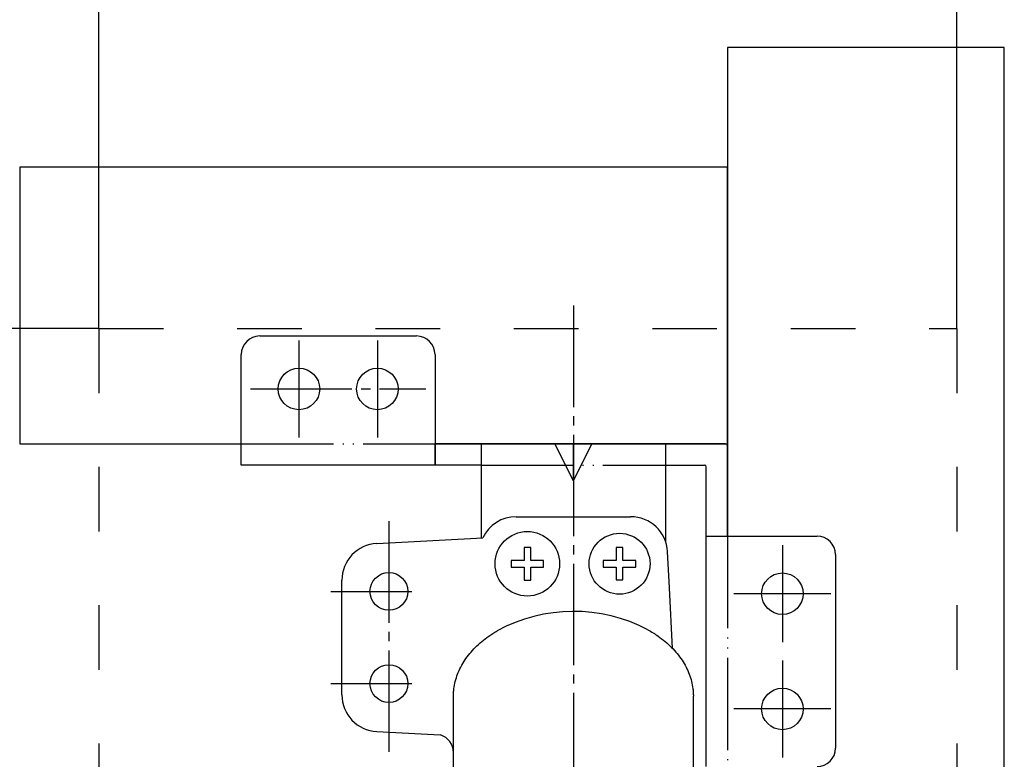
# Model space of a CAD drawing. Units: millimetres. Extents: x 0 to 891, y 0 to 1188.
# Drawn here: x 646 to 752, y 439 to 520 of the extents above; entities that cross this region are included whole.
import ezdxf

# ---------------------------------------------------------------- set-up
doc = ezdxf.new("R2010")
doc.units = ezdxf.units.MM
for name, pattern in [('DASH_CENTER', [14, 11, -1, 1, -1]), ('DASHED', [15, 7, -8]), ('PHANTOM', [13, 10, -1, 0, -1, 0, -1])]:
    doc.linetypes.add(name, pattern=pattern)
doc.layers.add('1', color=7, linetype='Continuous')
doc.styles.add('CONVERTER_12', font='txt.shx', dxfattribs={"width": 0.9})
doc.dimstyles.new('ME10_DIM_21', dxfattribs={"dimtxt": 14, "dimasz": 14, "dimexe": 4, "dimexo": 0, "dimgap": 4, "dimtad": 1, "dimdsep": 46, "dimtxsty": 'CONVERTER_12', "dimsah": 1, "dimcen": 0.09, "dimclrd": 2, "dimclre": 2, "dimclrt": 7, "dimadec": 0, "dimazin": 0, "dimtfac": 1, "dimtdec": 4, "dimtix": 1, "dimtmove": 0, "dimatfit": 3, "dimfxl": 1, "dimtolj": 1, "dimtzin": 0, "dimarcsym": 0})
doc.dimstyles.new('ME10_DIM_24', dxfattribs={"dimtxt": 14, "dimasz": 14, "dimexe": 4, "dimexo": 0, "dimgap": 4, "dimtad": 1, "dimdsep": 46, "dimtxsty": 'CONVERTER_12', "dimsah": 1, "dimcen": 0.09, "dimclrd": 2, "dimclre": 2, "dimclrt": 7, "dimadec": 0, "dimazin": 0, "dimtfac": 1, "dimtdec": 4, "dimtix": 1, "dimtmove": 0, "dimatfit": 3, "dimfxl": 1, "dimtolj": 1, "dimtzin": 0, "dimarcsym": 0})

# ---------------------------------------------------------------- blocks, each defined once
blk = doc.blocks.new('71-76-M13', base_point=(-213.17, 588.69))
at = {"layer": '1', "color": 7, "linetype": 'Continuous'}
for p, q in [((671.78, 485.37), (688.78, 485.37)), ((669.78, 471.37), (669.78, 483.37)), ((690.78, 483.37), (690.78, 471.37)), ((695.78, 473.67), (690.78, 473.67)), ((690.78, 471.37), (690.78, 473.67)), ((695.78, 473.67), (695.78, 471.37)), ((715.78, 473.67), (695.78, 473.67)), ((705.78, 469.67), (703.78, 473.67)), ((705.78, 469.67), (705.78, 473.67)), ((705.78, 469.67), (707.78, 473.67)), ((722.28, 473.67), (715.78, 473.67)), ((715.78, 471.37), (715.78, 473.67)), ((722.48, 471.37), (722.48, 473.47)), ((690.78, 471.37), (669.78, 471.37)), ((695.78, 471.37), (690.78, 471.37)), ((695.78, 471.37), (695.78, 463.46)), ((715.78, 471.37), (719.98, 471.37)), ((715.78, 463.03), (715.78, 471.37)), ((720.18, 463.67), (720.18, 471.17)), ((722.48, 463.67), (722.48, 471.37)), ((720.18, 463.67), (732.18, 463.67)), ((720.18, 438.67), (720.18, 463.67)), ((734.18, 461.67), (734.18, 440.67))]:
    blk.add_line(p, q, dxfattribs=at)
at = {"layer": '1', "color": 2, "linetype": 'DASH_CENTER'}
for p, q in [((676.03, 484.87), (676.03, 474.37)), ((684.53, 484.87), (684.53, 474.37)), ((670.78, 479.62), (689.78, 479.62)), ((728.43, 462.67), (728.43, 452.17)), ((733.68, 457.42), (723.18, 457.42)), ((728.43, 450.17), (728.43, 439.67)), ((733.68, 444.92), (723.18, 444.92))]:
    blk.add_line(p, q, dxfattribs=at)
at = {"layer": '1', "color": 4, "linetype": 'PHANTOM'}
for p, q in [((669.78, 473.67), (690.78, 473.67)), ((695.78, 471.37), (715.78, 471.37)), ((722.48, 463.67), (722.48, 438.67))]:
    blk.add_line(p, q, dxfattribs=at)
at = {"layer": '1', "color": 7, "linetype": 'Continuous'}
for centre in [(676.03, 479.62), (684.53, 479.62), (728.43, 457.42), (728.43, 444.92)]:
    blk.add_circle(centre, 2.25, dxfattribs=at)
for centre, radius, start, end in [((671.78, 483.37), 2, 90, 180), ((688.78, 483.37), 2, 0, 90), ((722.28, 473.47), 0.2, 0, 90), ((719.98, 471.17), 0.2, 0, 90), ((732.18, 461.67), 2, 0, 90), ((732.18, 440.67), 2, 270, 0)]:
    blk.add_arc(centre, radius, start, end, dxfattribs=at)
blk = doc.blocks.new('V962LU-1-0-NPC2', base_point=(-165.2, 501.1))
at = {"layer": '1', "color": 7, "linetype": 'Continuous'}
for p, q in [((699.57, 465.77), (702.84, 465.77)), ((702.84, 465.77), (711.98, 465.77)), ((684.47, 462.86), (695.95, 463.47)), ((716.18, 458.06), (715.97, 461.98)), ((680.68, 455.61), (680.68, 458.87)), ((716.52, 451.48), (716.18, 458.06)), ((680.68, 446.46), (680.68, 455.61)), ((692.78, 429.29), (692.78, 446.31)), ((718.78, 429.29), (718.78, 446.31)), ((718.78, 446.31), (718.78, 446.31)), ((684.47, 442.47), (691.35, 442.11))]:
    blk.add_line(p, q, dxfattribs=at)
at = {"layer": '1', "color": 2, "linetype": 'DASH_CENTER'}
for p, q in [((685.78, 465.27), (685.78, 440.18)), ((679.48, 457.67), (687.83, 457.67)), ((687.83, 457.67), (687.88, 457.67)), ((687.88, 457.67), (688.28, 457.67)), ((679.48, 447.67), (687.83, 447.67)), ((687.83, 447.67), (687.88, 447.67)), ((687.88, 447.67), (688.28, 447.67))]:
    blk.add_line(p, q, dxfattribs=at)
at = {"layer": '1', "color": 7, "linetype": 'Continuous'}
for centre in [(685.78, 457.67), (685.78, 447.67)]:
    blk.add_circle(centre, 2.05, dxfattribs=at)
for centre, radius, start, end in [((699.57, 461.77), 4, 90, 154.8407), ((711.98, 461.77), 4, 3, 90), ((684.68, 458.87), 4, 93, 180), ((705.78, 438.15), 17.35, 62.2506, 118.4764), ((684.68, 446.46), 4, 180, 267), ((690.78, 440.19), 2, 0, 73.2195)]:
    blk.add_arc(centre, radius, start, end, dxfattribs=at)
for points, knots in [([(692.83, 447.11), (692.87, 447.38), (692.96, 447.92), (693.21, 448.71), (693.56, 449.48), (694, 450.22), (694.52, 450.93), (695.14, 451.61), (695.83, 452.25), (696.48, 452.74), (697.04, 453.12), (697.35, 453.31), (697.51, 453.4)], [0, 0, 0, 0, 0.817426, 1.634506, 2.484709, 3.334382, 4.232448, 5.129977, 6.083554, 7.036685, 7.580389, 8.123187, 8.123187, 8.123187, 8.123187]), ([(713.86, 453.51), (714.05, 453.4), (714.42, 453.18), (715.04, 452.76), (715.72, 452.25), (716.41, 451.61), (717.03, 450.93), (717.55, 450.22), (718, 449.48), (718.34, 448.71), (718.59, 447.92), (718.72, 447.25), (718.77, 446.71), (718.77, 446.44), (718.78, 446.31)], [0, 0, 0, 0, 0.64701, 1.295051, 2.248182, 3.201759, 4.099288, 4.997354, 5.847027, 6.69723, 7.51431, 8.331736, 8.735519, 9.137731, 9.137731, 9.137731, 9.137731]), ([(692.78, 446.31), (692.78, 446.44), (692.78, 446.71), (692.81, 446.98), (692.83, 447.11)], [0, 0, 0, 0, 0.4022124, 0.8059949, 0.8059949, 0.8059949, 0.8059949])]:
    blk.add_open_spline(points, degree=3, knots=knots, dxfattribs=at)
blk = doc.blocks.new('72-268-C2__7', base_point=(849.38, 878.73))
at = {"layer": '1', "color": 7, "linetype": 'Continuous'}
for p, q in [((710.42, 462.43), (710.42, 461.03)), ((711.14, 462.43), (710.42, 462.43)), ((711.14, 461.03), (711.14, 462.43)), ((709.02, 461.03), (709.02, 460.31)), ((710.42, 461.03), (709.02, 461.03)), ((712.54, 461.03), (711.14, 461.03)), ((712.54, 460.31), (712.54, 461.03)), ((709.02, 460.31), (710.42, 460.31)), ((710.42, 460.31), (710.42, 458.91)), ((711.14, 460.31), (712.54, 460.31)), ((711.14, 458.91), (711.14, 460.31)), ((710.42, 458.91), (711.14, 458.91))]:
    blk.add_line(p, q, dxfattribs=at)
blk.add_circle((710.78, 460.67), 3.3, dxfattribs=at)
blk = doc.blocks.new('本体', base_point=(889.71, 610.15))
at = {"layer": '1', "color": 2, "linetype": 'DASHED'}
for p, q in [((654.33, 486.17), (654.33, 383.17)), ((654.33, 486.17), (747.33, 486.17)), ((747.33, 486.17), (747.33, 383.17))]:
    blk.add_line(p, q, dxfattribs=at)
blk = doc.blocks.new('72-268-C2__8', base_point=(68.38, 714.45))
at = {"layer": '1', "color": 7, "linetype": 'Continuous'}
for p, q in [((701.14, 462.43), (700.42, 462.43)), ((700.42, 462.43), (700.42, 461.03)), ((701.14, 461.03), (701.14, 462.43)), ((700.42, 461.03), (699.02, 461.03)), ((699.02, 461.03), (699.02, 460.31)), ((702.54, 461.03), (701.14, 461.03)), ((702.54, 460.31), (702.54, 461.03)), ((699.02, 460.31), (700.42, 460.31)), ((700.42, 460.31), (700.42, 458.91)), ((701.14, 458.91), (701.14, 460.31)), ((701.14, 460.31), (702.54, 460.31)), ((700.42, 458.91), (701.14, 458.91))]:
    blk.add_line(p, q, dxfattribs=at)
blk.add_circle((700.78, 460.67), 3.5, dxfattribs=at)
blk = doc.blocks.new('*D42')
at = {"layer": '1', "color": 2, "linetype": 'Continuous'}
for p, q in [((654.33, 486.17), (609.78, 486.17)), ((613.78, 383.17), (613.78, 486.17)), ((654.33, 383.17), (609.78, 383.17))]:
    blk.add_line(p, q, dxfattribs=at)
at = {"layer": '1', "color": 2}
for points in [[(615.62, 472.17), (611.93, 472.17), (613.78, 486.17)], [(611.93, 397.17), (615.62, 397.17), (613.78, 383.17)]]:
    blk.add_solid(points, dxfattribs=at)
at = {"layer": '1', "color": 7, "insert": (609.78, 417.19), "char_height": 14, "attachment_point": 7, "rotation": 90, "line_spacing_factor": 0.60024, "style": 'CONVERTER_12'}
blk.add_mtext('103', dxfattribs=at)
blk = doc.blocks.new('*D45')
at = {"layer": '1', "color": 2, "linetype": 'Continuous'}
for p, q in [((654.33, 486.17), (654.33, 593.99)), ((747.33, 486.17), (747.33, 593.99)), ((654.33, 589.99), (747.33, 589.99))]:
    blk.add_line(p, q, dxfattribs=at)
at = {"layer": '1', "color": 2}
for points in [[(668.33, 591.83), (668.33, 588.14), (654.33, 589.99)], [(733.33, 588.14), (733.33, 591.83), (747.33, 589.99)]]:
    blk.add_solid(points, dxfattribs=at)
at = {"layer": '1', "color": 7, "insert": (687.42, 593.99), "char_height": 14, "attachment_point": 7, "rotation": 0.0001, "line_spacing_factor": 0.60024, "style": 'CONVERTER_12'}
blk.add_mtext('93', dxfattribs=at)

msp = doc.modelspace()

# ---------------------------------------------------------------- linework, layer by layer
at = {"layer": '1', "color": 7, "linetype": 'Continuous'}
for p, q in [((722.476, 516.666), (722.476, 463.666)), ((752.476, 516.666), (722.476, 516.666)), ((752.476, 370.666), (752.476, 516.666)), ((645.773, 503.666), (645.773, 473.666)), ((722.476, 503.666), (645.773, 503.666)), ((722.476, 473.666), (722.476, 503.666)), ((645.773, 473.666), (669.776, 473.666)), ((690.776, 473.666), (722.476, 473.666))]:
    msp.add_line(p, q, dxfattribs=at)
at = {"layer": '1', "color": 2, "linetype": 'DASH_CENTER'}
msp.add_line((705.776, 488.666), (705.776, 371.004), dxfattribs=at)

# ---------------------------------------------------------------- block references
msp.add_blockref('72-268-C2__7', (849.377, 878.729))
at = {"layer": '1'}
for name, p in [('V962LU-1-0-NPC2', (-165.202, 501.101)), ('71-76-M13', (-213.174, 588.689)), ('本体', (889.712, 610.152)), ('72-268-C2__8', (68.382, 714.446))]:
    msp.add_blockref(name, p, dxfattribs=at)

# ---------------------------------------------------------------- dimensions: what is measured, and where the dimension line sits
dim = msp.add_linear_dim(base=(654.331, 589.987), p1=(747.331, 486.166), p2=(654.331, 486.166), dimstyle='ME10_DIM_24', dxfattribs=at)
dim.commit()
dim.dimension.update_dxf_attribs({"geometry": '*D45', "text_midpoint": (697.924, 600.987), "text_rotation": 0.00014})
dim = msp.add_linear_dim(base=(613.776, 383.166), p1=(654.331, 486.166), p2=(654.331, 383.166), angle=90, dimstyle='ME10_DIM_21', dxfattribs=at)
dim.commit()
dim.dimension.update_dxf_attribs({"geometry": '*D42', "text_midpoint": (602.776, 431.892), "text_rotation": 90})

doc.saveas('drawing.dxf')
